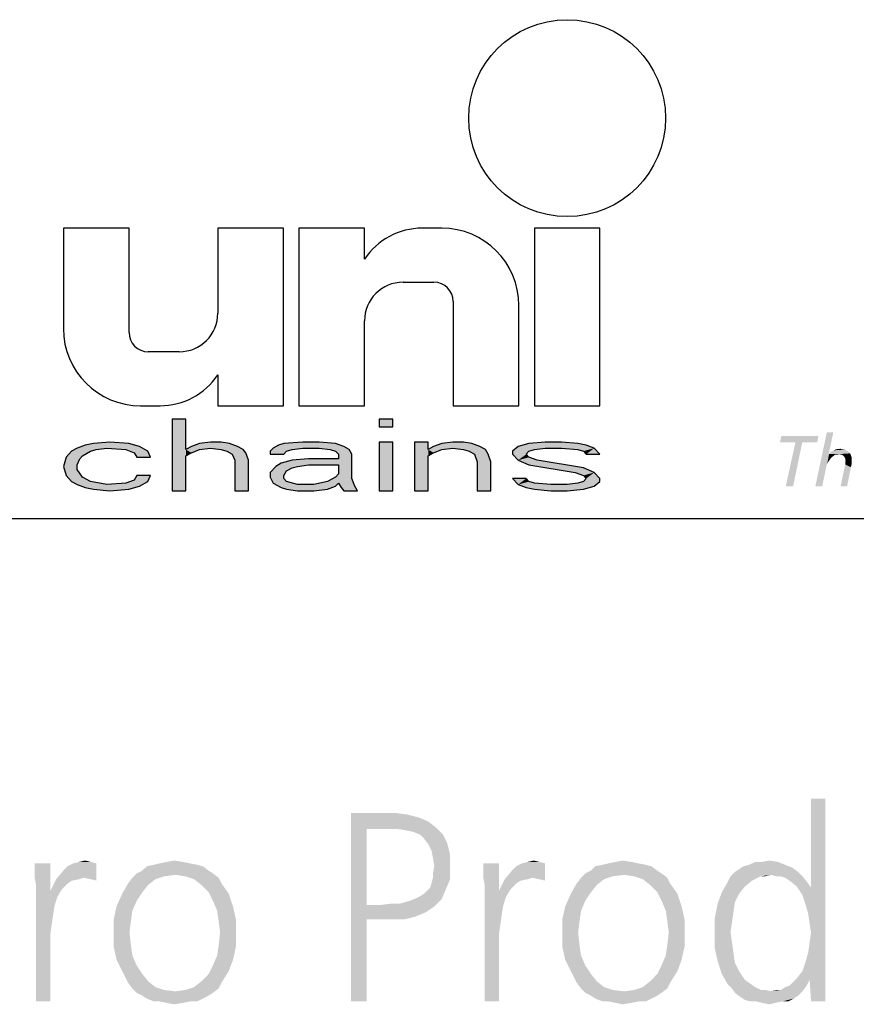
# Model space of a CAD drawing. Extents: x 0 to 210, y 0 to 297.
# Drawn here: x 149 to 166, y 20 to 41 of the extents above; entities that cross this region are included whole.
import ezdxf

# ---------------------------------------------------------------- set-up
doc = ezdxf.new("R2010")
doc.units = 0
doc.header["$LTSCALE"] = 19.36
doc.layers.get('0').update_dxf_attribs({"linetype": 'CONTINUOUS'})

# ---------------------------------------------------------------- blocks, each defined once
blk = doc.blocks.new('UNI_LOGO2_BL1', base_point=(173.606, 35.482))
at = {"color": 7, "linetype": 'CONTINUOUS'}
for p, q in [((149.574, 36.168), (149.574, 34.036)), ((150.967, 36.168), (149.574, 36.168)), ((150.967, 33.954), (150.967, 36.168)), ((152.852, 36.168), (152.852, 34.364)), ((154.246, 36.168), (152.852, 36.168)), ((154.246, 32.397), (154.246, 36.168)), ((154.574, 36.168), (154.574, 32.397)), ((155.967, 36.168), (154.574, 36.168)), ((155.967, 35.512), (155.967, 36.168)), ((157.607, 36.168), (157.194, 36.168)), ((159.574, 36.168), (159.574, 32.397)), ((160.967, 36.168), (159.574, 36.168)), ((160.967, 32.397), (160.967, 36.168)), ((156.787, 35.02), (157.443, 35.02)), ((157.852, 34.61), (157.852, 32.397)), ((159.246, 32.397), (159.246, 34.528)), ((155.967, 32.397), (155.967, 34.2)), ((152.033, 33.545), (151.377, 33.545)), ((152.852, 33.053), (152.852, 32.397)), ((151.213, 32.397), (151.626, 32.397)), ((152.852, 32.397), (154.246, 32.397)), ((154.574, 32.397), (155.967, 32.397)), ((157.852, 32.397), (159.246, 32.397)), ((159.574, 32.397), (160.967, 32.397)), ((151.886, 32.11), (151.886, 30.594)), ((152.175, 32.11), (151.886, 32.11)), ((152.175, 31.465), (152.175, 32.11)), ((156.28, 32.11), (156.28, 31.949)), ((156.569, 32.11), (156.28, 32.11)), ((156.569, 31.949), (156.569, 32.11)), ((156.28, 31.949), (156.569, 31.949)), ((150.21, 31.594), (150.036, 31.562)), ((150.557, 31.626), (150.21, 31.594)), ((150.961, 31.594), (150.557, 31.626)), ((151.192, 31.529), (150.961, 31.594)), ((152.464, 31.594), (152.291, 31.529)), ((152.696, 31.626), (152.464, 31.594)), ((152.927, 31.626), (152.696, 31.626)), ((153.1, 31.594), (152.927, 31.626)), ((153.274, 31.529), (153.1, 31.594)), ((154.257, 31.594), (154.141, 31.562)), ((154.661, 31.626), (154.257, 31.594)), ((155.008, 31.626), (154.661, 31.626)), ((155.355, 31.594), (155.008, 31.626)), ((155.528, 31.529), (155.355, 31.594)), ((156.28, 31.626), (156.28, 30.594)), ((156.569, 31.626), (156.28, 31.626)), ((156.569, 30.594), (156.569, 31.626)), ((157.032, 31.626), (157.032, 30.594)), ((157.321, 31.626), (157.032, 31.626)), ((157.321, 31.465), (157.321, 31.626)), ((157.61, 31.594), (157.436, 31.529)), ((157.841, 31.626), (157.61, 31.594)), ((158.072, 31.626), (157.841, 31.626)), ((158.246, 31.594), (158.072, 31.626)), ((158.419, 31.529), (158.246, 31.594)), ((159.46, 31.594), (159.228, 31.529)), ((159.807, 31.626), (159.46, 31.594)), ((160.153, 31.626), (159.807, 31.626)), ((160.5, 31.594), (160.153, 31.626)), ((160.674, 31.562), (160.5, 31.594)), ((149.747, 31.433), (149.632, 31.304)), ((149.863, 31.497), (149.747, 31.433)), ((150.036, 31.562), (149.863, 31.497)), ((149.978, 31.336), (150.152, 31.433)), ((150.152, 31.433), (150.267, 31.465)), ((150.267, 31.465), (150.499, 31.497)), ((150.499, 31.497), (150.903, 31.465)), ((150.903, 31.465), (151.077, 31.4)), ((151.077, 31.4), (151.135, 31.304)), ((151.366, 31.433), (151.192, 31.529)), ((151.424, 31.304), (151.366, 31.433)), ((152.291, 31.529), (152.175, 31.465)), ((152.175, 31.336), (152.291, 31.4)), ((152.291, 31.4), (152.464, 31.465)), ((152.464, 31.465), (152.696, 31.497)), ((152.696, 31.497), (152.927, 31.465)), ((152.927, 31.465), (153.042, 31.433)), ((153.042, 31.433), (153.158, 31.368)), ((153.158, 31.368), (153.216, 31.239)), ((153.389, 31.465), (153.274, 31.529)), ((153.447, 31.4), (153.389, 31.465)), ((153.505, 31.239), (153.447, 31.4)), ((154.025, 31.497), (153.967, 31.433)), ((153.967, 31.433), (153.967, 31.368)), ((153.967, 31.368), (154.257, 31.368)), ((154.141, 31.562), (154.025, 31.497)), ((154.257, 31.368), (154.314, 31.433)), ((154.314, 31.433), (154.43, 31.465)), ((154.43, 31.465), (154.661, 31.497)), ((154.661, 31.497), (155.008, 31.497)), ((155.008, 31.497), (155.239, 31.465)), ((155.239, 31.465), (155.355, 31.433)), ((155.355, 31.433), (155.413, 31.368)), ((155.413, 31.368), (155.413, 31.271)), ((155.644, 31.465), (155.528, 31.529)), ((155.702, 31.368), (155.644, 31.465)), ((155.702, 30.852), (155.702, 31.368)), ((157.436, 31.529), (157.321, 31.465)), ((157.321, 31.336), (157.436, 31.4)), ((157.436, 31.4), (157.61, 31.465)), ((157.61, 31.465), (157.841, 31.497)), ((157.841, 31.497), (158.072, 31.465)), ((158.072, 31.465), (158.188, 31.433)), ((158.188, 31.433), (158.303, 31.368)), ((158.303, 31.368), (158.361, 31.207)), ((158.535, 31.465), (158.419, 31.529)), ((158.592, 31.368), (158.535, 31.465)), ((158.65, 31.207), (158.592, 31.368)), ((159.228, 31.529), (159.113, 31.433)), ((159.113, 31.433), (159.113, 31.368)), ((159.113, 31.368), (159.228, 31.239)), ((159.402, 31.368), (159.46, 31.433)), ((159.46, 31.304), (159.402, 31.368)), ((159.46, 31.433), (159.575, 31.465)), ((159.575, 31.465), (159.807, 31.497)), ((159.807, 31.497), (160.153, 31.497)), ((160.153, 31.497), (160.5, 31.465)), ((160.5, 31.465), (160.616, 31.433)), ((160.616, 31.433), (160.674, 31.368)), ((160.847, 31.497), (160.674, 31.562)), ((160.674, 31.368), (160.963, 31.368)), ((160.963, 31.368), (160.847, 31.497)), ((149.632, 31.304), (149.574, 31.11)), ((149.863, 31.142), (149.921, 31.271)), ((149.921, 31.271), (149.978, 31.336)), ((151.135, 31.304), (151.424, 31.304)), ((152.175, 30.594), (152.175, 31.336)), ((153.216, 31.239), (153.216, 30.594)), ((153.505, 30.594), (153.505, 31.239)), ((154.199, 31.175), (154.083, 31.11)), ((154.43, 31.239), (154.199, 31.175)), ((154.777, 31.271), (154.43, 31.239)), ((155.413, 31.271), (154.777, 31.271)), ((157.321, 30.594), (157.321, 31.336)), ((158.361, 31.207), (158.361, 30.594)), ((158.65, 30.594), (158.65, 31.207)), ((159.228, 31.239), (159.46, 31.142)), ((159.633, 31.239), (159.46, 31.304)), ((160.616, 31.078), (159.633, 31.239)), ((149.574, 31.11), (149.632, 30.916)), ((149.863, 31.045), (149.863, 31.142)), ((149.978, 30.884), (149.863, 31.045)), ((154.083, 31.11), (153.967, 30.981)), ((153.967, 30.981), (153.967, 30.884)), ((154.257, 30.916), (154.314, 31.013)), ((154.314, 31.013), (154.43, 31.078)), ((154.43, 31.078), (154.546, 31.11)), ((154.546, 31.11), (154.777, 31.142)), ((154.777, 31.142), (155.413, 31.142)), ((155.413, 30.949), (155.355, 30.884)), ((155.413, 31.142), (155.413, 30.949)), ((159.46, 31.142), (160.442, 30.981)), ((160.442, 30.981), (160.616, 30.916)), ((160.847, 30.981), (160.616, 31.078)), ((160.963, 30.852), (160.847, 30.981)), ((149.632, 30.916), (149.747, 30.787)), ((149.747, 30.787), (149.863, 30.723)), ((150.152, 30.787), (149.978, 30.884)), ((150.499, 30.723), (150.152, 30.787)), ((150.903, 30.755), (150.499, 30.723)), ((151.077, 30.82), (150.903, 30.755)), ((151.135, 30.916), (151.077, 30.82)), ((151.424, 30.916), (151.135, 30.916)), ((151.192, 30.691), (151.366, 30.787)), ((151.366, 30.787), (151.424, 30.916)), ((153.967, 30.884), (154.025, 30.755)), ((154.025, 30.755), (154.199, 30.658)), ((154.257, 30.852), (154.257, 30.916)), ((154.314, 30.787), (154.257, 30.852)), ((154.546, 30.723), (154.314, 30.787)), ((155.182, 30.787), (154.892, 30.723)), ((155.355, 30.884), (155.182, 30.787)), ((155.355, 30.691), (155.413, 30.755)), ((155.413, 30.755), (155.471, 30.658)), ((155.76, 30.691), (155.702, 30.852)), ((159.113, 30.852), (159.228, 30.723)), ((159.402, 30.852), (159.113, 30.852)), ((159.46, 30.787), (159.402, 30.852)), ((159.575, 30.755), (159.46, 30.787)), ((159.922, 30.723), (159.575, 30.755)), ((160.5, 30.755), (160.269, 30.723)), ((160.616, 30.787), (160.5, 30.755)), ((160.616, 30.916), (160.674, 30.852)), ((160.674, 30.852), (160.616, 30.787)), ((160.847, 30.691), (160.963, 30.787)), ((160.963, 30.787), (160.963, 30.852)), ((149.863, 30.723), (150.036, 30.658)), ((150.036, 30.658), (150.21, 30.626)), ((150.21, 30.626), (150.557, 30.594)), ((150.557, 30.594), (150.961, 30.626)), ((150.961, 30.626), (151.192, 30.691)), ((151.886, 30.594), (152.175, 30.594)), ((153.216, 30.594), (153.505, 30.594)), ((154.199, 30.658), (154.314, 30.626)), ((154.314, 30.626), (154.546, 30.594)), ((154.892, 30.723), (154.546, 30.723)), ((154.546, 30.594), (154.892, 30.594)), ((154.892, 30.594), (155.182, 30.626)), ((155.182, 30.626), (155.355, 30.691)), ((155.471, 30.658), (155.528, 30.594)), ((155.528, 30.594), (155.817, 30.594)), ((155.817, 30.594), (155.76, 30.691)), ((156.28, 30.594), (156.569, 30.594)), ((157.032, 30.594), (157.321, 30.594)), ((158.361, 30.594), (158.65, 30.594)), ((159.228, 30.723), (159.402, 30.658)), ((159.402, 30.658), (159.575, 30.626)), ((159.575, 30.626), (159.922, 30.594)), ((160.269, 30.723), (159.922, 30.723)), ((159.922, 30.594), (160.269, 30.594)), ((160.269, 30.594), (160.616, 30.626)), ((160.616, 30.626), (160.847, 30.691))]:
    blk.add_line(p, q, dxfattribs=at)
blk.add_circle((160.27, 38.504), 2.09, dxfattribs=at)
for centre, radius, start, end in [((157.194, 34.692), 1.475, 90, 146.251), ((157.607, 34.528), 1.639, 0, 90), ((156.787, 34.2), 0.82, 90, 180), ((157.443, 34.61), 0.41, 0, 90), ((152.033, 34.364), 0.82, 270, 360), ((151.213, 34.036), 1.639, 180, 270), ((151.377, 33.954), 0.41, 180, 270), ((151.626, 33.872), 1.475, 270, 326.251)]:
    blk.add_arc(centre, radius, start, end, dxfattribs=at)
for points in [[(152.175, 31.465), (151.886, 30.594), (152.175, 32.11)], [(151.886, 30.594), (151.886, 32.11), (152.175, 32.11)], [(156.28, 31.949), (156.28, 32.11), (156.569, 31.949), (156.569, 32.11)], [(150.036, 31.562), (150.21, 31.594), (150.961, 31.594)], [(150.961, 31.594), (151.192, 31.529), (150.036, 31.562)], [(150.557, 31.626), (150.961, 31.594), (150.21, 31.594)], [(152.291, 31.529), (152.464, 31.594), (153.1, 31.594)], [(153.1, 31.594), (153.274, 31.529), (152.291, 31.529)], [(152.464, 31.594), (152.696, 31.626), (152.927, 31.626)], [(152.927, 31.626), (153.1, 31.594), (152.464, 31.594)], [(154.141, 31.562), (154.257, 31.594), (155.355, 31.594)], [(155.355, 31.594), (155.528, 31.529), (154.141, 31.562)], [(154.257, 31.594), (154.661, 31.626), (155.008, 31.626)], [(155.008, 31.626), (155.355, 31.594), (154.257, 31.594)], [(156.28, 30.594), (156.28, 31.626), (156.569, 30.594), (156.569, 31.626)], [(157.321, 31.465), (157.032, 30.594), (157.321, 31.626)], [(157.032, 30.594), (157.032, 31.626), (157.321, 31.626)], [(157.436, 31.529), (157.61, 31.594), (158.246, 31.594)], [(158.246, 31.594), (158.419, 31.529), (157.436, 31.529)], [(157.61, 31.594), (157.841, 31.626), (158.072, 31.626)], [(158.072, 31.626), (158.246, 31.594), (157.61, 31.594)], [(159.228, 31.529), (159.46, 31.594), (160.5, 31.594)], [(159.228, 31.529), (160.5, 31.594), (160.674, 31.562)], [(159.46, 31.594), (159.807, 31.626), (160.153, 31.626)], [(160.153, 31.626), (160.5, 31.594), (159.46, 31.594)], [(149.632, 31.304), (149.747, 31.433), (150.152, 31.433)], [(149.632, 31.304), (150.152, 31.433), (149.978, 31.336)], [(150.267, 31.465), (149.747, 31.433), (150.499, 31.497)], [(149.747, 31.433), (149.863, 31.497), (150.499, 31.497)], [(150.267, 31.465), (150.152, 31.433), (149.747, 31.433)], [(149.863, 31.497), (150.036, 31.562), (151.192, 31.529)], [(149.863, 31.497), (151.192, 31.529), (150.499, 31.497)], [(150.499, 31.497), (151.192, 31.529), (150.903, 31.465)], [(151.192, 31.529), (151.366, 31.433), (150.903, 31.465)], [(151.077, 31.4), (150.903, 31.465), (151.366, 31.433)], [(151.077, 31.4), (151.366, 31.433), (151.135, 31.304)], [(151.366, 31.433), (151.424, 31.304), (151.135, 31.304)], [(152.175, 31.336), (151.886, 30.594), (152.175, 31.465)], [(152.175, 31.465), (152.291, 31.529), (152.696, 31.497)], [(152.696, 31.497), (152.464, 31.465), (152.175, 31.465)], [(152.464, 31.465), (152.291, 31.4), (152.175, 31.465)], [(152.291, 31.4), (152.175, 31.336), (152.175, 31.465)], [(153.274, 31.529), (152.696, 31.497), (152.291, 31.529)], [(152.696, 31.497), (153.274, 31.529), (152.927, 31.465)], [(153.274, 31.529), (153.389, 31.465), (152.927, 31.465)], [(153.042, 31.433), (152.927, 31.465), (153.389, 31.465)], [(153.389, 31.465), (153.447, 31.4), (153.042, 31.433)], [(153.158, 31.368), (153.042, 31.433), (153.447, 31.4)], [(153.158, 31.368), (153.447, 31.4), (153.216, 31.239)], [(153.447, 31.4), (153.505, 31.239), (153.216, 31.239)], [(153.967, 31.433), (154.025, 31.497), (154.661, 31.497)], [(153.967, 31.433), (154.661, 31.497), (154.43, 31.465)], [(154.43, 31.465), (154.314, 31.433), (153.967, 31.433)], [(153.967, 31.368), (153.967, 31.433), (154.314, 31.433)], [(154.314, 31.433), (154.257, 31.368), (153.967, 31.368)], [(154.025, 31.497), (154.141, 31.562), (155.528, 31.529)], [(154.025, 31.497), (155.528, 31.529), (154.661, 31.497)], [(154.661, 31.497), (155.528, 31.529), (155.008, 31.497)], [(155.008, 31.497), (155.528, 31.529), (155.239, 31.465)], [(155.528, 31.529), (155.644, 31.465), (155.239, 31.465)], [(155.355, 31.433), (155.239, 31.465), (155.644, 31.465)], [(155.355, 31.433), (155.644, 31.465), (155.413, 31.368)], [(155.644, 31.465), (155.702, 31.368), (155.413, 31.368)], [(155.413, 31.271), (155.413, 31.368), (155.702, 31.368)], [(155.413, 31.271), (155.702, 31.368), (155.413, 31.142)], [(155.413, 31.142), (155.702, 31.368), (155.413, 30.949)], [(155.702, 31.368), (155.702, 30.852), (155.413, 30.949)], [(157.321, 31.336), (157.032, 30.594), (157.321, 31.465)], [(157.321, 31.465), (157.436, 31.529), (157.841, 31.497)], [(157.841, 31.497), (157.61, 31.465), (157.321, 31.465)], [(157.61, 31.465), (157.436, 31.4), (157.321, 31.465)], [(157.436, 31.4), (157.321, 31.336), (157.321, 31.465)], [(158.419, 31.529), (157.841, 31.497), (157.436, 31.529)], [(157.841, 31.497), (158.419, 31.529), (158.072, 31.465)], [(158.419, 31.529), (158.535, 31.465), (158.072, 31.465)], [(158.188, 31.433), (158.072, 31.465), (158.535, 31.465)], [(158.188, 31.433), (158.535, 31.465), (158.303, 31.368)], [(158.535, 31.465), (158.592, 31.368), (158.303, 31.368)], [(158.361, 31.207), (158.303, 31.368), (158.592, 31.368)], [(158.592, 31.368), (158.65, 31.207), (158.361, 31.207)], [(159.113, 31.433), (159.228, 31.529), (159.807, 31.497)], [(159.113, 31.433), (159.807, 31.497), (159.575, 31.465)], [(159.575, 31.465), (159.46, 31.433), (159.113, 31.433)], [(159.113, 31.368), (159.113, 31.433), (159.46, 31.433)], [(159.46, 31.433), (159.402, 31.368), (159.113, 31.368)], [(159.228, 31.239), (159.113, 31.368), (159.402, 31.368)], [(159.228, 31.529), (160.674, 31.562), (159.807, 31.497)], [(159.228, 31.239), (159.402, 31.368), (159.46, 31.304)], [(159.807, 31.497), (160.674, 31.562), (160.153, 31.497)], [(160.674, 31.562), (160.847, 31.497), (160.153, 31.497)], [(160.5, 31.465), (160.153, 31.497), (160.847, 31.497)], [(160.5, 31.465), (160.847, 31.497), (160.616, 31.433)], [(160.616, 31.433), (160.847, 31.497), (160.674, 31.368)], [(160.847, 31.497), (160.963, 31.368), (160.674, 31.368)], [(149.574, 31.11), (149.632, 31.304), (149.921, 31.271)], [(149.574, 31.11), (149.921, 31.271), (149.863, 31.142)], [(149.978, 31.336), (149.921, 31.271), (149.632, 31.304)], [(152.175, 31.336), (152.175, 30.594), (151.886, 30.594)], [(153.216, 30.594), (153.216, 31.239), (153.505, 31.239)], [(153.505, 31.239), (153.505, 30.594), (153.216, 30.594)], [(154.083, 31.11), (154.199, 31.175), (154.777, 31.142)], [(154.43, 31.239), (155.413, 31.271), (154.199, 31.175)], [(154.199, 31.175), (155.413, 31.271), (154.777, 31.142)], [(154.43, 31.239), (154.777, 31.271), (155.413, 31.271)], [(155.413, 31.271), (155.413, 31.142), (154.777, 31.142)], [(157.321, 31.336), (157.321, 30.594), (157.032, 30.594)], [(158.361, 30.594), (158.361, 31.207), (158.65, 31.207)], [(158.65, 31.207), (158.65, 30.594), (158.361, 30.594)], [(159.46, 31.304), (159.633, 31.239), (159.228, 31.239)], [(159.46, 31.142), (159.228, 31.239), (159.633, 31.239)], [(159.633, 31.239), (160.616, 31.078), (159.46, 31.142)], [(149.863, 31.142), (149.863, 31.045), (149.574, 31.11)], [(149.632, 30.916), (149.574, 31.11), (149.863, 31.045)], [(149.863, 31.045), (149.978, 30.884), (149.632, 30.916)], [(153.967, 30.981), (154.083, 31.11), (154.546, 31.11)], [(153.967, 30.981), (154.546, 31.11), (154.43, 31.078)], [(154.314, 31.013), (153.967, 30.981), (154.43, 31.078)], [(154.314, 31.013), (154.257, 30.916), (153.967, 30.981)], [(153.967, 30.884), (153.967, 30.981), (154.257, 30.916)], [(154.777, 31.142), (154.546, 31.11), (154.083, 31.11)], [(155.413, 30.949), (155.702, 30.852), (155.355, 30.884)], [(160.442, 30.981), (159.46, 31.142), (160.616, 31.078)], [(160.616, 31.078), (160.847, 30.981), (160.442, 30.981)], [(160.616, 30.916), (160.442, 30.981), (160.847, 30.981)], [(160.616, 30.916), (160.847, 30.981), (160.674, 30.852)], [(160.847, 30.981), (160.963, 30.852), (160.674, 30.852)], [(149.747, 30.787), (149.632, 30.916), (149.978, 30.884)], [(149.978, 30.884), (150.152, 30.787), (149.747, 30.787)], [(149.863, 30.723), (149.747, 30.787), (150.152, 30.787)], [(150.152, 30.787), (150.499, 30.723), (149.863, 30.723)], [(150.903, 30.755), (151.366, 30.787), (150.499, 30.723)], [(151.366, 30.787), (151.192, 30.691), (150.499, 30.723)], [(150.903, 30.755), (151.077, 30.82), (151.366, 30.787)], [(151.077, 30.82), (151.135, 30.916), (151.424, 30.916)], [(151.424, 30.916), (151.366, 30.787), (151.077, 30.82)], [(154.257, 30.916), (154.257, 30.852), (153.967, 30.884)], [(154.025, 30.755), (153.967, 30.884), (154.257, 30.852)], [(154.025, 30.755), (154.257, 30.852), (154.314, 30.787)], [(154.314, 30.787), (154.546, 30.723), (154.025, 30.755)], [(154.199, 30.658), (154.025, 30.755), (154.546, 30.723)], [(154.892, 30.723), (155.182, 30.787), (155.413, 30.755)], [(155.413, 30.755), (155.355, 30.691), (154.892, 30.723)], [(155.182, 30.787), (155.355, 30.884), (155.702, 30.852)], [(155.182, 30.787), (155.702, 30.852), (155.413, 30.755)], [(155.702, 30.852), (155.76, 30.691), (155.413, 30.755)], [(155.471, 30.658), (155.413, 30.755), (155.76, 30.691)], [(159.228, 30.723), (159.113, 30.852), (159.402, 30.852)], [(159.46, 30.787), (159.228, 30.723), (159.402, 30.852)], [(159.575, 30.755), (159.228, 30.723), (159.46, 30.787)], [(159.575, 30.755), (159.922, 30.723), (159.228, 30.723)], [(160.5, 30.755), (160.963, 30.787), (160.269, 30.723)], [(160.963, 30.787), (160.847, 30.691), (160.269, 30.723)], [(160.5, 30.755), (160.616, 30.787), (160.963, 30.787)], [(160.616, 30.787), (160.674, 30.852), (160.963, 30.852)], [(160.963, 30.852), (160.963, 30.787), (160.616, 30.787)], [(150.036, 30.658), (149.863, 30.723), (150.499, 30.723)], [(150.036, 30.658), (150.499, 30.723), (151.192, 30.691)], [(150.036, 30.658), (151.192, 30.691), (150.21, 30.626)], [(151.192, 30.691), (150.961, 30.626), (150.21, 30.626)], [(150.557, 30.594), (150.21, 30.626), (150.961, 30.626)], [(155.355, 30.691), (154.199, 30.658), (154.892, 30.723)], [(154.199, 30.658), (154.546, 30.723), (154.892, 30.723)], [(154.199, 30.658), (155.355, 30.691), (154.314, 30.626)], [(155.355, 30.691), (155.182, 30.626), (154.314, 30.626)], [(154.546, 30.594), (154.314, 30.626), (155.182, 30.626)], [(155.182, 30.626), (154.892, 30.594), (154.546, 30.594)], [(155.471, 30.658), (155.76, 30.691), (155.528, 30.594)], [(155.76, 30.691), (155.817, 30.594), (155.528, 30.594)], [(159.402, 30.658), (159.228, 30.723), (159.922, 30.723)], [(160.847, 30.691), (159.402, 30.658), (160.269, 30.723)], [(160.269, 30.723), (159.402, 30.658), (159.922, 30.723)], [(159.402, 30.658), (160.847, 30.691), (159.575, 30.626)], [(160.847, 30.691), (160.616, 30.626), (159.575, 30.626)], [(159.922, 30.594), (159.575, 30.626), (160.616, 30.626)], [(160.616, 30.626), (160.269, 30.594), (159.922, 30.594)]]:
    blk.add_solid(points, dxfattribs=at)
at = {"color": 5, "linetype": 'CONTINUOUS'}
for points in [[(165.923, 31.833), (165.825, 31.37), (165.541, 30.687)], [(165.923, 31.833), (165.541, 30.687), (165.785, 31.833)], [(165.606, 31.752), (164.792, 31.622), (164.817, 31.752)], [(165.118, 31.622), (164.792, 31.622), (165.606, 31.752)], [(165.264, 31.622), (164.914, 30.687), (165.118, 31.622)], [(164.914, 30.687), (165.264, 31.622), (165.069, 30.687)], [(165.264, 31.622), (165.118, 31.622), (165.606, 31.752)], [(165.264, 31.622), (165.606, 31.752), (165.581, 31.622)], [(165.833, 31.37), (165.793, 31.166), (165.541, 30.687)], [(165.825, 31.37), (165.833, 31.37), (165.541, 30.687)], [(165.833, 31.37), (165.817, 31.207), (165.793, 31.166)], [(165.833, 31.37), (165.85, 31.256), (165.817, 31.207)], [(166.281, 31.386), (165.833, 31.37), (165.85, 31.394)], [(166.045, 31.37), (165.833, 31.37), (166.281, 31.386)], [(165.833, 31.37), (166.045, 31.37), (165.98, 31.362)], [(165.833, 31.37), (165.98, 31.362), (165.955, 31.354)], [(165.833, 31.37), (165.955, 31.354), (165.931, 31.337)], [(165.833, 31.37), (165.931, 31.337), (165.89, 31.305)], [(165.833, 31.37), (165.89, 31.305), (165.85, 31.256)], [(166.248, 31.419), (165.85, 31.394), (165.874, 31.419)], [(165.85, 31.394), (166.248, 31.419), (166.281, 31.386)], [(165.874, 31.419), (165.907, 31.435), (166.208, 31.443)], [(165.874, 31.419), (166.208, 31.443), (166.248, 31.419)], [(166.208, 31.443), (165.907, 31.435), (165.931, 31.451)], [(166.118, 31.476), (166.167, 31.467), (165.931, 31.451)], [(166.118, 31.476), (165.931, 31.451), (165.996, 31.476)], [(165.931, 31.451), (166.167, 31.467), (166.208, 31.443)], [(165.98, 31.362), (166.045, 31.37), (166.012, 31.362)], [(165.996, 31.476), (166.069, 31.484), (166.118, 31.476)], [(166.077, 31.362), (166.045, 31.37), (166.281, 31.386)], [(166.102, 31.354), (166.077, 31.362), (166.281, 31.386)], [(166.126, 31.345), (166.102, 31.354), (166.281, 31.386)], [(166.126, 31.345), (166.281, 31.386), (166.297, 31.345)], [(165.793, 31.166), (165.776, 31.118), (165.541, 30.687)], [(166.297, 31.093), (166.077, 30.687), (166.175, 31.15)], [(166.297, 31.345), (166.143, 31.329), (166.126, 31.345)], [(166.159, 31.305), (166.143, 31.329), (166.297, 31.345)], [(166.159, 31.305), (166.297, 31.345), (166.313, 31.297)], [(166.313, 31.297), (166.175, 31.28), (166.159, 31.305)], [(166.175, 31.256), (166.175, 31.28), (166.313, 31.297)], [(166.175, 31.256), (166.313, 31.297), (166.313, 31.232)], [(166.313, 31.232), (166.183, 31.223), (166.175, 31.256)], [(166.175, 31.191), (166.183, 31.223), (166.313, 31.232)], [(166.175, 31.191), (166.313, 31.232), (166.313, 31.166)], [(166.313, 31.166), (166.175, 31.15), (166.175, 31.191)], [(166.175, 31.15), (166.313, 31.166), (166.297, 31.093)], [(165.776, 31.118), (165.768, 31.077), (165.541, 30.687)], [(165.541, 30.687), (165.768, 31.077), (165.687, 30.687)], [(166.077, 30.687), (166.297, 31.093), (166.216, 30.687)]]:
    blk.add_solid(points, dxfattribs=at)

msp = doc.modelspace()

# ---------------------------------------------------------------- linework, layer by layer
at = {"color": 2, "linetype": 'CONTINUOUS'}
msp.add_line((10, 30), (200, 30), dxfattribs=at)
at = {"color": 7, "linetype": 'CONTINUOUS'}
msp.add_line((10, 30), (200, 30), dxfattribs=at)
at = {"color": 5, "linetype": 'CONTINUOUS'}
for points in [[(165.389, 21.613), (165.45, 22.162), (165.756, 24.055)], [(165.42, 21.399), (165.389, 21.613), (165.756, 24.055)], [(165.45, 21.216), (165.42, 21.399), (165.756, 24.055)], [(165.42, 20.208), (165.45, 21.216), (165.756, 24.055)], [(165.45, 19.75), (165.42, 20.208), (165.756, 24.055)], [(165.756, 24.055), (165.45, 22.162), (165.45, 24.055)], [(165.45, 19.75), (165.756, 24.055), (165.756, 19.75)], [(155.679, 23.75), (156.626, 23.75), (156.015, 23.414)], [(156.015, 23.414), (155.679, 19.75), (155.679, 23.75)], [(156.626, 23.75), (156.87, 23.719), (156.015, 23.414)], [(156.87, 23.719), (157.115, 23.658), (156.015, 23.414)], [(157.115, 23.658), (157.328, 23.567), (156.015, 23.414)], [(156.015, 23.414), (156.015, 21.796), (155.679, 19.75)], [(157.328, 23.567), (157.481, 23.445), (156.015, 23.414)], [(156.656, 23.414), (156.015, 23.414), (157.481, 23.445)], [(156.84, 23.384), (156.656, 23.414), (157.481, 23.445)], [(156.992, 23.353), (156.84, 23.384), (157.481, 23.445)], [(157.145, 23.292), (156.992, 23.353), (157.481, 23.445)], [(157.145, 23.292), (157.481, 23.445), (157.634, 23.292)], [(157.634, 23.292), (157.237, 23.2), (157.145, 23.292)], [(157.237, 23.2), (157.634, 23.292), (157.725, 23.109)], [(157.725, 23.109), (157.328, 23.078), (157.237, 23.2)], [(157.389, 22.956), (157.328, 23.078), (157.725, 23.109)], [(157.389, 22.956), (157.725, 23.109), (157.786, 22.865)], [(157.786, 22.865), (157.42, 22.803), (157.389, 22.956)], [(157.45, 22.62), (157.42, 22.803), (157.786, 22.865)], [(157.45, 22.62), (157.786, 22.865), (157.786, 22.62)], [(149.298, 22.681), (148.962, 22.529), (148.962, 22.681)], [(148.962, 22.376), (148.962, 22.529), (149.298, 22.681)], [(148.992, 22.223), (148.962, 22.376), (149.298, 22.681)], [(148.992, 22.223), (149.298, 22.681), (149.298, 22.101)], [(149.573, 22.529), (149.664, 22.62), (150.275, 22.681)], [(150, 22.376), (149.573, 22.529), (150.275, 22.681)], [(150.275, 22.681), (149.664, 22.62), (149.786, 22.681)], [(150.153, 22.712), (149.786, 22.681), (149.908, 22.712)], [(149.786, 22.681), (150.153, 22.712), (150.275, 22.681)], [(149.908, 22.712), (150.031, 22.742), (150.153, 22.712)], [(150.153, 22.345), (150, 22.376), (150.275, 22.681)], [(150.153, 22.345), (150.275, 22.681), (150.275, 22.315)], [(152.534, 22.62), (151.252, 22.529), (151.344, 22.62)], [(151.252, 22.529), (152.534, 22.62), (152.656, 22.529)], [(152.412, 22.651), (151.344, 22.62), (151.496, 22.651)], [(151.344, 22.62), (152.412, 22.651), (152.534, 22.62)], [(152.26, 22.681), (151.496, 22.651), (151.618, 22.681)], [(151.496, 22.651), (152.26, 22.681), (152.412, 22.651)], [(152.107, 22.712), (151.618, 22.681), (151.771, 22.712)], [(151.618, 22.681), (152.107, 22.712), (152.26, 22.681)], [(151.771, 22.712), (151.924, 22.742), (152.107, 22.712)], [(157.786, 22.62), (157.42, 22.468), (157.45, 22.62)], [(157.42, 22.376), (157.42, 22.468), (157.786, 22.62)], [(157.42, 22.376), (157.786, 22.62), (157.786, 22.345)], [(158.824, 22.681), (158.489, 22.529), (158.489, 22.681)], [(158.489, 22.376), (158.489, 22.529), (158.824, 22.681)], [(158.519, 22.223), (158.489, 22.376), (158.824, 22.681)], [(158.519, 22.223), (158.824, 22.681), (158.824, 22.101)], [(159.099, 22.529), (159.191, 22.62), (159.802, 22.681)], [(159.527, 22.376), (159.099, 22.529), (159.802, 22.681)], [(159.802, 22.681), (159.191, 22.62), (159.313, 22.681)], [(159.679, 22.712), (159.313, 22.681), (159.435, 22.712)], [(159.313, 22.681), (159.679, 22.712), (159.802, 22.681)], [(159.435, 22.712), (159.557, 22.742), (159.679, 22.712)], [(159.679, 22.345), (159.527, 22.376), (159.802, 22.681)], [(159.679, 22.345), (159.802, 22.681), (159.802, 22.315)], [(162.061, 22.62), (160.779, 22.529), (160.87, 22.62)], [(160.779, 22.529), (162.061, 22.62), (162.183, 22.529)], [(161.939, 22.651), (160.87, 22.62), (161.023, 22.651)], [(160.87, 22.62), (161.939, 22.651), (162.061, 22.62)], [(161.786, 22.681), (161.023, 22.651), (161.145, 22.681)], [(161.023, 22.651), (161.786, 22.681), (161.939, 22.651)], [(161.634, 22.712), (161.145, 22.681), (161.298, 22.712)], [(161.145, 22.681), (161.634, 22.712), (161.786, 22.681)], [(161.298, 22.712), (161.45, 22.742), (161.634, 22.712)], [(163.832, 22.498), (163.924, 22.559), (165.053, 22.59)], [(163.832, 22.498), (165.053, 22.59), (165.176, 22.498)], [(165.053, 22.59), (163.924, 22.559), (164.015, 22.62)], [(164.901, 22.651), (164.015, 22.62), (164.137, 22.651)], [(164.015, 22.62), (164.901, 22.651), (165.053, 22.59)], [(164.412, 22.712), (164.748, 22.712), (164.137, 22.651)], [(164.412, 22.712), (164.137, 22.651), (164.26, 22.712)], [(164.137, 22.651), (164.748, 22.712), (164.901, 22.651)], [(164.412, 22.712), (164.565, 22.742), (164.748, 22.712)], [(150, 22.376), (149.42, 22.345), (149.573, 22.529)], [(149.42, 22.345), (150, 22.376), (149.908, 22.345)], [(151.527, 22.345), (150.947, 22.254), (151.038, 22.376)], [(151.954, 22.437), (151.038, 22.376), (151.13, 22.468)], [(151.954, 22.437), (151.71, 22.406), (151.038, 22.376)], [(151.038, 22.376), (151.71, 22.406), (151.527, 22.345)], [(152.656, 22.529), (151.13, 22.468), (151.252, 22.529)], [(151.13, 22.468), (152.656, 22.529), (152.748, 22.468)], [(151.13, 22.468), (152.748, 22.468), (151.954, 22.437)], [(152.168, 22.406), (151.954, 22.437), (152.748, 22.468)], [(152.168, 22.406), (152.748, 22.468), (152.87, 22.376)], [(152.87, 22.376), (152.351, 22.345), (152.168, 22.406)], [(152.351, 22.345), (152.87, 22.376), (152.931, 22.254)], [(157.786, 22.345), (157.389, 22.254), (157.42, 22.376)], [(159.527, 22.376), (158.947, 22.345), (159.099, 22.529)], [(158.947, 22.345), (159.527, 22.376), (159.435, 22.345)], [(161.053, 22.345), (160.473, 22.254), (160.565, 22.376)], [(161.481, 22.437), (160.565, 22.376), (160.656, 22.468)], [(161.481, 22.437), (161.237, 22.406), (160.565, 22.376)], [(160.565, 22.376), (161.237, 22.406), (161.053, 22.345)], [(162.183, 22.529), (160.656, 22.468), (160.779, 22.529)], [(160.656, 22.468), (162.183, 22.529), (162.275, 22.468)], [(160.656, 22.468), (162.275, 22.468), (161.481, 22.437)], [(161.695, 22.406), (161.481, 22.437), (162.275, 22.468)], [(161.695, 22.406), (162.275, 22.468), (162.397, 22.376)], [(162.397, 22.376), (161.878, 22.345), (161.695, 22.406)], [(161.878, 22.345), (162.397, 22.376), (162.458, 22.254)], [(164.382, 22.406), (164.198, 22.315), (163.679, 22.284)], [(164.382, 22.406), (163.679, 22.284), (163.74, 22.406)], [(165.176, 22.498), (164.595, 22.437), (163.74, 22.406)], [(165.176, 22.498), (163.74, 22.406), (163.832, 22.498)], [(164.382, 22.406), (163.74, 22.406), (164.595, 22.437)], [(164.382, 22.406), (164.595, 22.437), (164.473, 22.406)], [(164.718, 22.406), (164.595, 22.437), (165.176, 22.498)], [(164.809, 22.406), (164.718, 22.406), (165.176, 22.498)], [(164.809, 22.406), (165.176, 22.498), (165.267, 22.406)], [(165.267, 22.406), (164.901, 22.376), (164.809, 22.406)], [(164.992, 22.315), (164.901, 22.376), (165.267, 22.406)], [(164.992, 22.315), (165.267, 22.406), (165.389, 22.254)], [(149.298, 22.101), (148.992, 22.01), (148.992, 22.223)], [(149.756, 22.315), (149.298, 22.101), (149.42, 22.345)], [(149.756, 22.315), (149.664, 22.254), (149.298, 22.101)], [(149.664, 22.254), (149.542, 22.132), (149.298, 22.101)], [(149.42, 22.345), (149.908, 22.345), (149.756, 22.315)], [(151.374, 22.223), (150.824, 22.04), (150.947, 22.254)], [(151.374, 22.223), (151.252, 22.071), (150.824, 22.04)], [(150.947, 22.254), (151.527, 22.345), (151.374, 22.223)], [(152.931, 22.254), (152.504, 22.223), (152.351, 22.345)], [(152.656, 22.071), (152.504, 22.223), (152.931, 22.254)], [(152.656, 22.071), (152.931, 22.254), (153.084, 22.04)], [(157.695, 22.132), (157.237, 22.04), (157.359, 22.162)], [(157.359, 22.162), (157.389, 22.254), (157.786, 22.345)], [(157.359, 22.162), (157.786, 22.345), (157.695, 22.132)], [(158.824, 22.101), (158.519, 22.01), (158.519, 22.223)], [(159.282, 22.315), (158.824, 22.101), (158.947, 22.345)], [(159.282, 22.315), (159.191, 22.254), (158.824, 22.101)], [(159.191, 22.254), (159.069, 22.132), (158.824, 22.101)], [(158.947, 22.345), (159.435, 22.345), (159.282, 22.315)], [(160.901, 22.223), (160.351, 22.04), (160.473, 22.254)], [(160.901, 22.223), (160.779, 22.071), (160.351, 22.04)], [(160.473, 22.254), (161.053, 22.345), (160.901, 22.223)], [(162.458, 22.254), (162.031, 22.223), (161.878, 22.345)], [(162.183, 22.071), (162.031, 22.223), (162.458, 22.254)], [(162.183, 22.071), (162.458, 22.254), (162.611, 22.04)], [(164.046, 22.193), (163.557, 22.071), (163.679, 22.284)], [(163.557, 22.071), (164.046, 22.193), (163.924, 22.04)], [(163.679, 22.284), (164.198, 22.315), (164.046, 22.193)], [(165.389, 22.254), (165.145, 22.193), (164.992, 22.315)], [(165.145, 22.193), (165.389, 22.254), (165.45, 22.162)], [(165.45, 22.162), (165.267, 22.01), (165.145, 22.193)], [(165.328, 21.826), (165.267, 22.01), (165.45, 22.162)], [(165.389, 21.613), (165.328, 21.826), (165.45, 22.162)], [(148.992, 22.01), (149.298, 22.101), (149.542, 22.132)], [(148.992, 22.01), (149.542, 22.132), (149.45, 21.979)], [(148.992, 22.01), (149.45, 21.979), (149.389, 21.796)], [(149.389, 21.796), (148.992, 19.75), (148.992, 22.01)], [(151.13, 21.887), (150.702, 21.765), (150.824, 22.04)], [(150.824, 22.04), (151.252, 22.071), (151.13, 21.887)], [(153.084, 22.04), (152.748, 21.887), (152.656, 22.071)], [(152.748, 21.887), (153.084, 22.04), (153.176, 21.765)], [(157.084, 21.948), (157.237, 22.04), (157.695, 22.132)], [(157.084, 21.948), (157.695, 22.132), (157.603, 21.918)], [(158.519, 22.01), (158.824, 22.101), (159.069, 22.132)], [(158.519, 22.01), (159.069, 22.132), (158.977, 21.979)], [(158.519, 22.01), (158.977, 21.979), (158.916, 21.796)], [(158.916, 21.796), (158.519, 19.75), (158.519, 22.01)], [(160.656, 21.887), (160.229, 21.765), (160.351, 22.04)], [(160.351, 22.04), (160.779, 22.071), (160.656, 21.887)], [(162.611, 22.04), (162.275, 21.887), (162.183, 22.071)], [(162.275, 21.887), (162.611, 22.04), (162.702, 21.765)], [(163.924, 22.04), (163.466, 21.826), (163.557, 22.071)], [(163.924, 22.04), (163.832, 21.857), (163.466, 21.826)], [(149.389, 21.796), (149.359, 21.613), (148.992, 19.75)], [(151.038, 21.674), (150.641, 21.49), (150.702, 21.765)], [(150.702, 21.765), (151.13, 21.887), (151.038, 21.674)], [(153.176, 21.765), (152.84, 21.674), (152.748, 21.887)], [(152.84, 21.674), (153.176, 21.765), (153.237, 21.49)], [(156.015, 21.796), (156.015, 21.49), (155.679, 19.75)], [(156.29, 21.796), (157.45, 21.765), (156.015, 21.49)], [(156.015, 21.796), (156.29, 21.796), (156.015, 21.49)], [(157.45, 21.765), (157.267, 21.643), (156.015, 21.49)], [(156.718, 21.826), (156.29, 21.796), (156.534, 21.826)], [(157.45, 21.765), (156.29, 21.796), (156.718, 21.826)], [(156.718, 21.826), (156.931, 21.887), (157.603, 21.918)], [(156.718, 21.826), (157.603, 21.918), (157.45, 21.765)], [(157.603, 21.918), (156.931, 21.887), (157.084, 21.948)], [(158.916, 21.796), (158.885, 21.613), (158.519, 19.75)], [(160.565, 21.674), (160.168, 21.49), (160.229, 21.765)], [(160.229, 21.765), (160.656, 21.887), (160.565, 21.674)], [(162.702, 21.765), (162.366, 21.674), (162.275, 21.887)], [(162.366, 21.674), (162.702, 21.765), (162.763, 21.49)], [(163.802, 21.643), (163.405, 21.521), (163.466, 21.826)], [(163.466, 21.826), (163.832, 21.857), (163.802, 21.643)], [(149.359, 21.613), (149.328, 21.399), (148.992, 19.75)], [(150.641, 21.49), (151.038, 21.674), (151.008, 21.46)], [(153.237, 21.49), (152.87, 21.46), (152.84, 21.674)], [(157.267, 21.643), (157.053, 21.552), (156.015, 21.49)], [(156.565, 21.49), (156.015, 21.49), (157.053, 21.552)], [(156.565, 21.49), (157.053, 21.552), (156.809, 21.49)], [(158.885, 21.613), (158.855, 21.399), (158.519, 19.75)], [(160.168, 21.49), (160.565, 21.674), (160.534, 21.46)], [(162.763, 21.49), (162.397, 21.46), (162.366, 21.674)], [(163.405, 21.521), (163.802, 21.643), (163.771, 21.429)], [(149.328, 21.399), (149.298, 21.185), (148.992, 19.75)], [(151.008, 21.46), (150.641, 21.216), (150.641, 21.49)], [(150.641, 21.216), (151.008, 21.46), (150.977, 21.216)], [(152.901, 21.216), (152.87, 21.46), (153.237, 21.49)], [(152.901, 21.216), (153.237, 21.49), (153.237, 21.216)], [(155.679, 19.75), (156.015, 21.49), (156.015, 19.75)], [(158.855, 21.399), (158.824, 21.185), (158.519, 19.75)], [(160.534, 21.46), (160.168, 21.216), (160.168, 21.49)], [(160.168, 21.216), (160.534, 21.46), (160.504, 21.216)], [(162.427, 21.216), (162.397, 21.46), (162.763, 21.49)], [(162.427, 21.216), (162.763, 21.49), (162.763, 21.216)], [(163.771, 21.429), (163.405, 21.216), (163.405, 21.521)], [(163.405, 21.216), (163.771, 21.429), (163.74, 21.216)], [(148.992, 19.75), (149.298, 21.185), (149.298, 19.75)], [(150.977, 21.216), (151.008, 20.941), (150.641, 20.91)], [(150.977, 21.216), (150.641, 20.91), (150.641, 21.216)], [(153.237, 21.216), (152.87, 20.941), (152.901, 21.216)], [(152.87, 20.941), (153.237, 21.216), (153.237, 20.91)], [(158.519, 19.75), (158.824, 21.185), (158.824, 19.75)], [(160.504, 21.216), (160.534, 20.941), (160.168, 20.91)], [(160.504, 21.216), (160.168, 20.91), (160.168, 21.216)], [(162.763, 21.216), (162.397, 20.941), (162.427, 21.216)], [(162.397, 20.941), (162.763, 21.216), (162.763, 20.91)], [(163.74, 21.216), (163.771, 21.002), (163.405, 20.88)], [(163.74, 21.216), (163.405, 20.88), (163.405, 21.216)], [(165.42, 20.208), (165.42, 21.002), (165.45, 21.216)], [(150.641, 20.91), (151.008, 20.941), (151.038, 20.727)], [(151.038, 20.727), (150.702, 20.635), (150.641, 20.91)], [(153.237, 20.91), (152.84, 20.727), (152.87, 20.941)], [(152.84, 20.727), (153.237, 20.91), (153.176, 20.635)], [(160.168, 20.91), (160.534, 20.941), (160.565, 20.727)], [(160.565, 20.727), (160.229, 20.635), (160.168, 20.91)], [(162.763, 20.91), (162.366, 20.727), (162.397, 20.941)], [(162.366, 20.727), (162.763, 20.91), (162.702, 20.635)], [(163.405, 20.88), (163.771, 21.002), (163.802, 20.788)], [(165.42, 20.208), (165.389, 20.788), (165.42, 21.002)], [(150.702, 20.635), (151.038, 20.727), (151.13, 20.513)], [(153.176, 20.635), (152.748, 20.513), (152.84, 20.727)], [(160.229, 20.635), (160.565, 20.727), (160.656, 20.513)], [(162.702, 20.635), (162.275, 20.513), (162.366, 20.727)], [(163.802, 20.788), (163.466, 20.605), (163.405, 20.88)], [(163.466, 20.605), (163.802, 20.788), (163.832, 20.574)], [(165.42, 20.208), (165.328, 20.574), (165.389, 20.788)], [(151.13, 20.513), (150.824, 20.391), (150.702, 20.635)], [(150.824, 20.391), (151.13, 20.513), (151.252, 20.33)], [(153.084, 20.391), (152.656, 20.33), (152.748, 20.513)], [(152.748, 20.513), (153.176, 20.635), (153.084, 20.391)], [(160.656, 20.513), (160.351, 20.391), (160.229, 20.635)], [(160.351, 20.391), (160.656, 20.513), (160.779, 20.33)], [(162.611, 20.391), (162.183, 20.33), (162.275, 20.513)], [(162.275, 20.513), (162.702, 20.635), (162.611, 20.391)], [(163.832, 20.574), (163.557, 20.33), (163.466, 20.605)], [(163.832, 20.574), (163.924, 20.391), (163.557, 20.33)], [(165.42, 20.208), (165.267, 20.391), (165.328, 20.574)], [(151.252, 20.33), (150.947, 20.147), (150.824, 20.391)], [(151.252, 20.33), (151.374, 20.177), (150.947, 20.147)], [(152.504, 20.177), (152.656, 20.33), (153.084, 20.391)], [(152.504, 20.177), (153.084, 20.391), (152.931, 20.147)], [(160.779, 20.33), (160.473, 20.147), (160.351, 20.391)], [(160.779, 20.33), (160.901, 20.177), (160.473, 20.147)], [(162.031, 20.177), (162.183, 20.33), (162.611, 20.391)], [(162.031, 20.177), (162.611, 20.391), (162.458, 20.147)], [(163.557, 20.33), (163.924, 20.391), (164.046, 20.208)], [(164.046, 20.208), (163.679, 20.116), (163.557, 20.33)], [(165.42, 20.208), (165.145, 20.239), (165.267, 20.391)], [(150.947, 20.147), (151.374, 20.177), (151.527, 20.055)], [(151.527, 20.055), (151.038, 20.025), (150.947, 20.147)], [(152.931, 20.147), (152.351, 20.055), (152.504, 20.177)], [(152.351, 20.055), (152.931, 20.147), (152.87, 20.025)], [(160.473, 20.147), (160.901, 20.177), (161.053, 20.055)], [(161.053, 20.055), (160.565, 20.025), (160.473, 20.147)], [(162.458, 20.147), (161.878, 20.055), (162.031, 20.177)], [(161.878, 20.055), (162.458, 20.147), (162.397, 20.025)], [(163.679, 20.116), (164.046, 20.208), (164.26, 20.055)], [(164.26, 20.055), (163.771, 20.025), (163.679, 20.116)], [(164.809, 19.994), (164.901, 20.055), (165.359, 20.086)], [(164.809, 19.994), (165.359, 20.086), (165.267, 19.964)], [(165.359, 20.086), (164.901, 20.055), (164.992, 20.086)], [(165.42, 20.208), (164.992, 20.086), (165.145, 20.239)], [(164.992, 20.086), (165.42, 20.208), (165.359, 20.086)], [(151.038, 20.025), (151.527, 20.055), (151.71, 19.994)], [(151.71, 19.994), (151.13, 19.933), (151.038, 20.025)], [(151.71, 19.994), (151.954, 19.964), (151.13, 19.933)], [(152.748, 19.933), (151.13, 19.933), (151.954, 19.964)], [(152.748, 19.933), (151.252, 19.872), (151.13, 19.933)], [(151.252, 19.872), (152.748, 19.933), (152.656, 19.872)], [(152.656, 19.872), (151.344, 19.811), (151.252, 19.872)], [(151.344, 19.811), (152.656, 19.872), (152.534, 19.811)], [(151.954, 19.964), (152.168, 19.994), (152.87, 20.025)], [(151.954, 19.964), (152.87, 20.025), (152.748, 19.933)], [(152.87, 20.025), (152.168, 19.994), (152.351, 20.055)], [(160.565, 20.025), (161.053, 20.055), (161.237, 19.994)], [(161.237, 19.994), (160.656, 19.933), (160.565, 20.025)], [(161.237, 19.994), (161.481, 19.964), (160.656, 19.933)], [(162.275, 19.933), (160.656, 19.933), (161.481, 19.964)], [(162.275, 19.933), (160.779, 19.872), (160.656, 19.933)], [(160.779, 19.872), (162.275, 19.933), (162.183, 19.872)], [(162.183, 19.872), (160.87, 19.811), (160.779, 19.872)], [(160.87, 19.811), (162.183, 19.872), (162.061, 19.811)], [(161.481, 19.964), (161.695, 19.994), (162.397, 20.025)], [(161.481, 19.964), (162.397, 20.025), (162.275, 19.933)], [(162.397, 20.025), (161.695, 19.994), (161.878, 20.055)], [(163.771, 20.025), (164.26, 20.055), (164.382, 19.994)], [(164.382, 19.994), (163.832, 19.933), (163.771, 20.025)], [(164.473, 19.994), (164.595, 19.964), (163.832, 19.933)], [(164.382, 19.994), (164.473, 19.994), (163.832, 19.933)], [(164.595, 19.964), (165.267, 19.964), (163.832, 19.933)], [(163.832, 19.933), (165.267, 19.964), (165.176, 19.872)], [(165.176, 19.872), (163.954, 19.842), (163.832, 19.933)], [(163.954, 19.842), (165.176, 19.872), (165.084, 19.811)], [(164.809, 19.994), (164.595, 19.964), (164.718, 19.994)], [(165.267, 19.964), (164.595, 19.964), (164.809, 19.994)], [(152.534, 19.811), (151.496, 19.75), (151.344, 19.811)], [(151.618, 19.75), (151.496, 19.75), (152.534, 19.811)], [(152.26, 19.75), (151.618, 19.75), (152.534, 19.811)], [(152.26, 19.75), (151.771, 19.719), (151.618, 19.75)], [(151.771, 19.719), (152.26, 19.75), (152.107, 19.719)], [(152.107, 19.719), (151.924, 19.689), (151.771, 19.719)], [(152.26, 19.75), (152.534, 19.811), (152.412, 19.75)], [(162.061, 19.811), (161.023, 19.75), (160.87, 19.811)], [(161.145, 19.75), (161.023, 19.75), (162.061, 19.811)], [(161.786, 19.75), (161.145, 19.75), (162.061, 19.811)], [(161.786, 19.75), (161.298, 19.719), (161.145, 19.75)], [(161.298, 19.719), (161.786, 19.75), (161.634, 19.719)], [(161.634, 19.719), (161.45, 19.689), (161.298, 19.719)], [(161.786, 19.75), (162.061, 19.811), (161.939, 19.75)], [(165.084, 19.811), (164.046, 19.781), (163.954, 19.842)], [(164.168, 19.75), (164.046, 19.781), (165.084, 19.811)], [(164.29, 19.75), (164.168, 19.75), (165.084, 19.811)], [(164.84, 19.75), (164.29, 19.75), (165.084, 19.811)], [(164.84, 19.75), (164.412, 19.719), (164.29, 19.75)], [(164.412, 19.719), (164.84, 19.75), (164.687, 19.719)], [(164.687, 19.719), (164.565, 19.689), (164.412, 19.719)], [(164.84, 19.75), (165.084, 19.811), (164.962, 19.75)]]:
    msp.add_solid(points, dxfattribs=at)

# ---------------------------------------------------------------- block references
at = {"color": 2, "linetype": 'CONTINUOUS'}
msp.add_blockref('UNI_LOGO2_BL1', (173.606, 35.482), dxfattribs=at)

doc.saveas('drawing.dxf')
